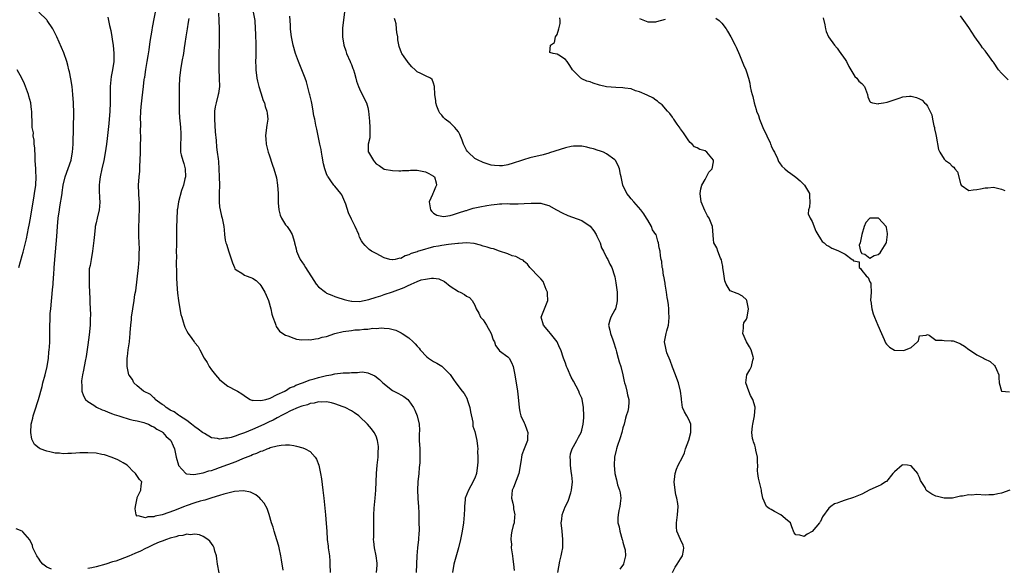
# Model space of a CAD drawing. Units: inches. Extents: x 2586000 to 2589000, y 1497000 to 1500000.
# Drawn here: x 2588450 to 2588690, y 1497158 to 1497291 of the extents above; entities that cross this region are included whole.
import ezdxf

# ---------------------------------------------------------------- set-up
doc = ezdxf.new("R2010")
doc.units = ezdxf.units.IN
doc.header["$MEASUREMENT"] = 0
doc.layers.add('LD25861497_2ft', color=101, linetype='Continuous')

msp = doc.modelspace()

# ---------------------------------------------------------------- linework, layer by layer
at = {"layer": 'LD25861497_2ft'}
for points, elevation in [([(2588514.46, 1497157.54), (2588514.03, 1497160.03), (2588513.89, 1497161), (2588513.48, 1497163), (2588513.39, 1497163.39), (2588512.93, 1497164.93), (2588512.25, 1497167), (2588511.99, 1497167.99), (2588511.63, 1497169), (2588511.03, 1497171.03), (2588510.51, 1497172.51), (2588509.78, 1497173.78), (2588509, 1497174.73), (2588508.74, 1497175), (2588507.81, 1497175.81), (2588506.48, 1497176.48), (2588504.81, 1497176.81), (2588502.64, 1497176.64), (2588501, 1497176.22), (2588500, 1497175.99), (2588499, 1497175.66), (2588497.1, 1497175.1), (2588495.43, 1497174.57), (2588495, 1497174.48), (2588494.28, 1497174.28), (2588493, 1497173.89), (2588490.84, 1497173.16), (2588490.48, 1497173), (2588489, 1497172.43), (2588488.02, 1497172.02), (2588485, 1497170.94), (2588483.37, 1497170.63), (2588483, 1497170.48), (2588481.54, 1497170.46), (2588481, 1497170.23), (2588479.23, 1497170.77), (2588479, 1497170.69), (2588478.74, 1497171), (2588478.47, 1497172.47), (2588478.52, 1497173), (2588478.94, 1497175), (2588479, 1497175.19), (2588479.87, 1497177), (2588479.9, 1497178.1), (2588480.08, 1497179), (2588479.54, 1497179.54), (2588478.74, 1497180.74), (2588478.59, 1497181), (2588477.77, 1497181.76), (2588477, 1497182.53), (2588476.5, 1497183), (2588475.6, 1497183.6), (2588475, 1497183.91), (2588474.3, 1497184.3), (2588472.89, 1497184.89), (2588471, 1497185.53), (2588470.36, 1497185.64), (2588469, 1497185.93), (2588467, 1497186.04), (2588465.96, 1497186.04), (2588465, 1497185.99), (2588464.03, 1497185.97), (2588463, 1497185.87), (2588462.12, 1497185.88), (2588461, 1497185.8), (2588460.09, 1497185.91), (2588459, 1497185.97), (2588457.71, 1497186.29), (2588457, 1497186.42), (2588455.4, 1497187), (2588455.13, 1497187.13), (2588454.02, 1497188.02), (2588453.37, 1497189.37), (2588453.1, 1497191), (2588453.21, 1497193), (2588453.58, 1497194.42), (2588453.68, 1497195), (2588453.99, 1497195.99), (2588454.99, 1497199), (2588455.87, 1497202.13), (2588456.07, 1497203), (2588456.61, 1497205), (2588457.07, 1497207), (2588457.39, 1497209), (2588457.5, 1497210.5), (2588457.59, 1497211), (2588457.65, 1497211.65), (2588457.71, 1497213), (2588457.75, 1497215), (2588457.74, 1497217), (2588457.79, 1497218.21), (2588457.8, 1497219), (2588457.86, 1497219.86), (2588457.96, 1497221), (2588458.43, 1497225.57), (2588458.56, 1497227), (2588458.66, 1497228.66), (2588458.73, 1497229.27), (2588458.83, 1497231), (2588459.16, 1497234.84), (2588459.46, 1497238.54), (2588459.63, 1497241), (2588459.8, 1497243), (2588460.08, 1497245), (2588460.21, 1497245.79), (2588460.7, 1497249), (2588460.73, 1497249.27), (2588461.01, 1497250.99), (2588461.49, 1497253), (2588462.89, 1497257.11), (2588463, 1497257.68), (2588463.23, 1497259), (2588463.4, 1497261), (2588463.45, 1497262.55), (2588463.51, 1497263.51), (2588463.52, 1497266.48), (2588463.57, 1497267), (2588463.61, 1497267.61), (2588463.59, 1497269), (2588463.51, 1497270.49), (2588463.51, 1497271), (2588463.36, 1497273), (2588463.14, 1497275), (2588462.84, 1497276.84), (2588462.51, 1497278.51), (2588462.38, 1497279), (2588462.12, 1497280.12), (2588461.85, 1497281), (2588461.14, 1497283.14), (2588459.43, 1497287), (2588458.44, 1497289), (2588457.12, 1497291), (2588457, 1497291.13), (2588455.08, 1497293)], 9790), ([(2588537.08, 1497157), (2588537.26, 1497158.74), (2588537.27, 1497159), (2588537.26, 1497159.26), (2588537.07, 1497161), (2588536.64, 1497163), (2588536.49, 1497164.49), (2588536.42, 1497165), (2588536.44, 1497165.56), (2588536.47, 1497168.47), (2588536.49, 1497169), (2588536.49, 1497171), (2588536.58, 1497172.58), (2588536.6, 1497173.4), (2588536.8, 1497175), (2588536.98, 1497176.98), (2588537.02, 1497179.02), (2588537.09, 1497181), (2588537.28, 1497183), (2588537.49, 1497185), (2588537.53, 1497186.47), (2588537.58, 1497187), (2588537.57, 1497187.57), (2588537.36, 1497189), (2588537, 1497190.04), (2588536.54, 1497191), (2588535.88, 1497191.88), (2588534.9, 1497193), (2588533, 1497194.87), (2588532.85, 1497195), (2588531.76, 1497195.76), (2588531, 1497196.26), (2588529.47, 1497197), (2588529, 1497197.2), (2588527, 1497197.91), (2588526.16, 1497198.16), (2588525, 1497198.39), (2588523.7, 1497198.3), (2588523, 1497198.39), (2588521.95, 1497198.05), (2588521, 1497197.99), (2588520.33, 1497197.67), (2588519, 1497197.38), (2588518.08, 1497197), (2588516.19, 1497196.19), (2588515, 1497195.57), (2588513.86, 1497195), (2588513.33, 1497194.67), (2588513, 1497194.55), (2588512.02, 1497193.98), (2588511, 1497193.53), (2588509.88, 1497193), (2588509, 1497192.55), (2588507, 1497191.7), (2588505, 1497190.92), (2588503.6, 1497190.4), (2588503, 1497190.15), (2588501.78, 1497189.78), (2588501, 1497189.58), (2588500.44, 1497189.56), (2588499, 1497189.37), (2588498.52, 1497189.48), (2588497, 1497189.7), (2588495.31, 1497190.69), (2588495, 1497190.85), (2588494.85, 1497191), (2588493.79, 1497191.79), (2588493, 1497192.35), (2588492.2, 1497193), (2588491, 1497193.88), (2588489.25, 1497195), (2588489.13, 1497195.13), (2588489, 1497195.19), (2588487.99, 1497195.99), (2588487, 1497196.42), (2588486.65, 1497196.65), (2588485.97, 1497197), (2588485.52, 1497197.52), (2588485, 1497197.78), (2588483.34, 1497199), (2588483.24, 1497199.24), (2588483, 1497199.38), (2588482.23, 1497200.23), (2588480.53, 1497201), (2588479, 1497202.26), (2588478.16, 1497203), (2588477.84, 1497203.84), (2588477, 1497204.89), (2588476.95, 1497205), (2588476.52, 1497207), (2588476.56, 1497208.56), (2588476.53, 1497209), (2588476.59, 1497209.41), (2588476.78, 1497211), (2588477.1, 1497213), (2588477.08, 1497213.08), (2588477.29, 1497215), (2588477.27, 1497215.27), (2588477.42, 1497217), (2588477.6, 1497218.4), (2588477.62, 1497219), (2588477.9, 1497221), (2588478.23, 1497223), (2588478.43, 1497224.43), (2588478.62, 1497225.38), (2588479.29, 1497231), (2588479.46, 1497233), (2588479.48, 1497234.52), (2588479.53, 1497235.53), (2588479.46, 1497237), (2588479.37, 1497238.63), (2588479.38, 1497239.38), (2588479.34, 1497241), (2588479.42, 1497242.58), (2588479.44, 1497243.44), (2588479.54, 1497245), (2588479.5, 1497247), (2588479.48, 1497247.48), (2588479.35, 1497249), (2588479.31, 1497251), (2588479.45, 1497253), (2588479.57, 1497254.43), (2588479.62, 1497255.62), (2588479.7, 1497257), (2588479.77, 1497259), (2588479.8, 1497261), (2588479.84, 1497262.16), (2588479.83, 1497263), (2588479.77, 1497263.77), (2588479.83, 1497266.17), (2588479.8, 1497267), (2588479.88, 1497269), (2588479.95, 1497270.05), (2588480.19, 1497272.19), (2588480.47, 1497275), (2588480.68, 1497276.68), (2588480.74, 1497277), (2588480.8, 1497277.2), (2588481.09, 1497279.09), (2588481.43, 1497281), (2588481.62, 1497282.38), (2588481.87, 1497283.87), (2588482.12, 1497285.88), (2588482.6, 1497288.6), (2588482.7, 1497289.3), (2588483.67, 1497294.33)], 9786), ([(2588498.74, 1497292.74), (2588498.8, 1497291), (2588498.85, 1497289), (2588498.85, 1497287), (2588498.81, 1497281.19), (2588498.79, 1497280.79), (2588498.79, 1497279), (2588498.88, 1497277.12), (2588498.87, 1497276.87), (2588498.95, 1497275), (2588498.72, 1497273.28), (2588498.67, 1497273), (2588498.14, 1497271), (2588497.95, 1497270.05), (2588497.78, 1497269), (2588497.72, 1497267), (2588497.93, 1497263.93), (2588498.18, 1497261.82), (2588498.26, 1497260.26), (2588498.43, 1497259), (2588498.61, 1497257.39), (2588498.72, 1497256.72), (2588498.84, 1497255), (2588498.92, 1497253), (2588498.94, 1497251), (2588498.9, 1497249.1), (2588498.89, 1497248.89), (2588498.87, 1497247), (2588499, 1497245.73), (2588499.11, 1497245), (2588499.45, 1497243.45), (2588499.65, 1497243), (2588499.81, 1497242.19), (2588500.01, 1497241), (2588500.14, 1497240.14), (2588500.15, 1497239), (2588500.33, 1497237.67), (2588500.51, 1497237), (2588500.66, 1497236.66), (2588501.21, 1497234.79), (2588502.12, 1497232.12), (2588502.62, 1497231), (2588502.72, 1497230.72), (2588503, 1497230.42), (2588504.39, 1497229.61), (2588505, 1497229.18), (2588505.48, 1497229), (2588506.61, 1497228.61), (2588507, 1497228.46), (2588507.87, 1497227.87), (2588508.73, 1497227), (2588509, 1497226.67), (2588510.01, 1497225), (2588510.28, 1497224.28), (2588510.89, 1497223), (2588511.47, 1497221), (2588511.71, 1497219.71), (2588511.94, 1497219), (2588512.49, 1497217.51), (2588512.62, 1497217), (2588512.73, 1497216.73), (2588513.55, 1497215.55), (2588514.36, 1497215), (2588515, 1497214.62), (2588515.54, 1497214.46), (2588517, 1497213.88), (2588517.66, 1497213.66), (2588519, 1497213.48), (2588520.47, 1497213.53), (2588521, 1497213.45), (2588522.26, 1497213.74), (2588523, 1497213.76), (2588523.9, 1497214.1), (2588525, 1497214.3), (2588527.02, 1497215), (2588529, 1497215.51), (2588531, 1497215.76), (2588531.85, 1497215.85), (2588533, 1497215.89), (2588534.04, 1497216.04), (2588535, 1497216.05), (2588536.26, 1497216.26), (2588537, 1497216.25), (2588538.34, 1497216.34), (2588539, 1497216.27), (2588540.19, 1497216.19), (2588541.79, 1497215.79), (2588543.14, 1497215.14), (2588543.34, 1497215), (2588545, 1497213.92), (2588546.04, 1497213), (2588546.53, 1497212.53), (2588547, 1497211.95), (2588547.44, 1497211.44), (2588547.74, 1497211), (2588549.34, 1497209.34), (2588549.75, 1497209), (2588550.5, 1497208.5), (2588551, 1497208.22), (2588551.81, 1497207.81), (2588553.02, 1497207.03), (2588555, 1497205.05), (2588555.8, 1497203.8), (2588556.35, 1497203), (2588557.9, 1497201), (2588558.4, 1497200.4), (2588559.14, 1497199.14), (2588559.18, 1497199), (2588559.25, 1497198.75), (2588559.79, 1497197), (2588559.95, 1497195.95), (2588560.49, 1497193.51), (2588560.53, 1497193), (2588560.54, 1497192.54), (2588561, 1497191.19), (2588561.49, 1497189), (2588561.68, 1497187.68), (2588561.71, 1497187), (2588561.66, 1497186.34), (2588561.74, 1497185), (2588561.74, 1497183.74), (2588561.68, 1497183), (2588561.37, 1497181), (2588561, 1497179.88), (2588560.02, 1497177.98), (2588559.43, 1497177), (2588558.66, 1497175), (2588558.67, 1497174.67), (2588558.46, 1497173), (2588558.47, 1497172.47), (2588558.4, 1497171), (2588558.21, 1497169), (2588557.89, 1497167), (2588557.52, 1497165), (2588557.07, 1497162.93), (2588555.91, 1497159), (2588555.54, 1497157)], 9782), ([(2588507.15, 1497293), (2588507.52, 1497291), (2588507.67, 1497289), (2588507.72, 1497287.72), (2588507.76, 1497285), (2588507.76, 1497283.76), (2588507.79, 1497282.21), (2588507.75, 1497281), (2588507.77, 1497279.77), (2588507.81, 1497279), (2588508.06, 1497277), (2588508.22, 1497276.22), (2588508.53, 1497275), (2588509, 1497273.42), (2588509.58, 1497271.58), (2588509.86, 1497271), (2588510.07, 1497270.07), (2588510.48, 1497269), (2588510.51, 1497268.51), (2588510.67, 1497267), (2588510.46, 1497265.54), (2588510.33, 1497264.33), (2588510.13, 1497263), (2588510.22, 1497262.22), (2588510.27, 1497261), (2588510.79, 1497259), (2588511, 1497258.34), (2588511.85, 1497255.85), (2588512.16, 1497255), (2588512.8, 1497252.8), (2588513.08, 1497251), (2588513.2, 1497249), (2588513.23, 1497247), (2588513.26, 1497246.74), (2588513.39, 1497245), (2588513.72, 1497243.72), (2588514.04, 1497243), (2588515, 1497241.42), (2588515.37, 1497241), (2588516.02, 1497240.02), (2588516.66, 1497239), (2588517.17, 1497237.17), (2588517.2, 1497237), (2588517.59, 1497235.59), (2588517.68, 1497235), (2588518.18, 1497233.82), (2588518.58, 1497233), (2588518.76, 1497232.76), (2588519, 1497232.36), (2588519.56, 1497231.56), (2588519.84, 1497231), (2588521.85, 1497227.85), (2588522.47, 1497227), (2588523, 1497226.35), (2588524.73, 1497225), (2588525, 1497224.83), (2588526.28, 1497224.28), (2588527, 1497224.02), (2588527.71, 1497223.71), (2588529, 1497223.33), (2588529.23, 1497223.23), (2588530.24, 1497223), (2588531, 1497222.86), (2588531.13, 1497222.87), (2588533, 1497222.8), (2588535.26, 1497223.26), (2588537, 1497223.85), (2588538.17, 1497224.17), (2588539, 1497224.46), (2588541, 1497225.08), (2588543.84, 1497226.16), (2588545, 1497226.77), (2588545.19, 1497226.81), (2588545.54, 1497227), (2588547, 1497227.64), (2588547.99, 1497227.99), (2588549, 1497228.23), (2588550.45, 1497228.45), (2588551, 1497228.4), (2588552.25, 1497228.25), (2588553.6, 1497227.6), (2588555, 1497226.46), (2588557, 1497225.16), (2588557.41, 1497225), (2588558.47, 1497224.47), (2588559, 1497224.1), (2588559.71, 1497223.71), (2588560.33, 1497223), (2588561, 1497221.87), (2588561.32, 1497221), (2588561.97, 1497219.97), (2588562.39, 1497219), (2588563, 1497218.28), (2588563.84, 1497217), (2588565, 1497215), (2588565.49, 1497213.49), (2588565.8, 1497213), (2588566.05, 1497212.05), (2588566.81, 1497211), (2588567, 1497210.8), (2588569, 1497209.37), (2588569.18, 1497209.18), (2588569.32, 1497209), (2588569.95, 1497207.95), (2588570.33, 1497207), (2588570.6, 1497205.4), (2588570.69, 1497205), (2588571.34, 1497201), (2588571.54, 1497199.54), (2588571.8, 1497197), (2588571.95, 1497195.95), (2588572.2, 1497195), (2588573, 1497193.33), (2588573.14, 1497193), (2588573.62, 1497191.62), (2588573.91, 1497191), (2588573.82, 1497189.82), (2588573.82, 1497189), (2588573, 1497187.04), (2588572.43, 1497185.57), (2588572.35, 1497185), (2588572.29, 1497184.29), (2588571.72, 1497181), (2588570.37, 1497177.63), (2588570.09, 1497177), (2588569.94, 1497175), (2588570.22, 1497173.78), (2588570.37, 1497173), (2588570.43, 1497172.43), (2588570.7, 1497171), (2588570.64, 1497170.64), (2588570.53, 1497169), (2588570.35, 1497168.35), (2588570.03, 1497167), (2588569.87, 1497166.13), (2588569.73, 1497165), (2588569.89, 1497163.89), (2588569.87, 1497163), (2588569.97, 1497162.03), (2588570.15, 1497161), (2588570.23, 1497160.22), (2588570.39, 1497159), (2588570.52, 1497157.48)], 9780), ([(2588529.37, 1497293), (2588529.12, 1497291.12), (2588528.89, 1497289.11), (2588528.86, 1497287), (2588529.18, 1497285), (2588529.65, 1497283.64), (2588529.85, 1497283), (2588530.73, 1497281), (2588530.8, 1497280.8), (2588531, 1497280.34), (2588531.36, 1497279.36), (2588531.52, 1497279), (2588531.76, 1497278.24), (2588532.08, 1497277), (2588532.25, 1497276.25), (2588532.71, 1497275), (2588533, 1497274.42), (2588534.08, 1497272.08), (2588534.68, 1497271), (2588535, 1497269.84), (2588535.19, 1497269), (2588535.32, 1497267.32), (2588535.42, 1497266.58), (2588535.53, 1497265), (2588535.5, 1497263.5), (2588535.51, 1497263), (2588535.46, 1497262.54), (2588535.11, 1497261), (2588535.12, 1497259.12), (2588535.13, 1497259), (2588536.36, 1497257), (2588536.66, 1497256.66), (2588537, 1497256.17), (2588537.76, 1497255.76), (2588539, 1497254.92), (2588541, 1497254.58), (2588542.5, 1497254.5), (2588543, 1497254.49), (2588543.45, 1497254.55), (2588545, 1497254.57), (2588545.37, 1497254.63), (2588547, 1497254.65), (2588547.4, 1497254.6), (2588549, 1497254.28), (2588549.86, 1497253.86), (2588551, 1497253.22), (2588551.22, 1497253), (2588551.57, 1497251.57), (2588551.66, 1497251), (2588551.48, 1497250.52), (2588551, 1497249.35), (2588550.83, 1497249), (2588550.72, 1497248.72), (2588549.94, 1497247), (2588550.21, 1497245), (2588550.59, 1497244.59), (2588551, 1497244.22), (2588551.74, 1497243.74), (2588553, 1497243.45), (2588553.41, 1497243.41), (2588555, 1497243.67), (2588555.85, 1497243.85), (2588557, 1497244.27), (2588558.82, 1497244.82), (2588559, 1497244.89), (2588559.41, 1497245), (2588560.58, 1497245.42), (2588561, 1497245.48), (2588562.23, 1497245.77), (2588563.95, 1497246.05), (2588565, 1497246.24), (2588566.42, 1497246.42), (2588567, 1497246.47), (2588567.53, 1497246.47), (2588569, 1497246.55), (2588569.49, 1497246.51), (2588571, 1497246.51), (2588571.52, 1497246.48), (2588573, 1497246.53), (2588574.67, 1497246.67), (2588575, 1497246.66), (2588575.39, 1497246.61), (2588577, 1497246.64), (2588577.53, 1497246.47), (2588579, 1497246.07), (2588580.88, 1497245), (2588582.26, 1497244.26), (2588583.61, 1497243.61), (2588587, 1497242.45), (2588589, 1497241.05), (2588589.89, 1497239.89), (2588590.49, 1497239), (2588590.64, 1497238.64), (2588591.47, 1497237), (2588591.81, 1497235.81), (2588592.25, 1497235), (2588593, 1497233.49), (2588593.28, 1497233), (2588593.84, 1497231.84), (2588594.3, 1497231), (2588594.94, 1497229), (2588595, 1497228.77), (2588595.29, 1497227.29), (2588595.58, 1497225), (2588595.58, 1497223.58), (2588595.61, 1497223), (2588595.53, 1497222.47), (2588595.14, 1497221), (2588595, 1497220.72), (2588594.04, 1497219), (2588593.77, 1497218.23), (2588593.49, 1497217), (2588593.84, 1497215.84), (2588593.97, 1497215), (2588594.54, 1497213.46), (2588594.73, 1497213), (2588595.23, 1497211.23), (2588595.46, 1497210.54), (2588595.85, 1497209), (2588596.11, 1497208.11), (2588596.46, 1497207), (2588596.95, 1497205), (2588597.31, 1497203.31), (2588597.39, 1497203), (2588597.59, 1497202.41), (2588597.92, 1497201), (2588598.08, 1497200.08), (2588598.43, 1497199), (2588598.43, 1497198.43), (2588598.33, 1497197), (2588598.17, 1497196.17), (2588597.79, 1497195), (2588597.58, 1497194.42), (2588597.27, 1497193), (2588597, 1497192.12), (2588596.72, 1497191), (2588596.3, 1497189.7), (2588595.56, 1497187.56), (2588595.39, 1497187), (2588595.36, 1497186.64), (2588594.97, 1497184.97), (2588594.87, 1497183), (2588594.98, 1497181), (2588595.44, 1497179.44), (2588595.7, 1497178.3), (2588596.16, 1497177), (2588596.33, 1497176.33), (2588596.44, 1497175), (2588596.3, 1497173.7), (2588596.24, 1497173), (2588596.02, 1497172.02), (2588595.81, 1497171), (2588595.76, 1497170.24), (2588595.76, 1497169), (2588596.06, 1497168.06), (2588596.22, 1497167), (2588596.83, 1497165), (2588596.85, 1497164.85), (2588597, 1497164.34), (2588597.25, 1497163.25), (2588597.51, 1497162.49), (2588597.63, 1497161), (2588597.1, 1497159.1), (2588597.1, 1497159), (2588596.24, 1497157.76)], 9776), ([(2588471.83, 1497291.83), (2588471.98, 1497291), (2588472.24, 1497289.76), (2588472.57, 1497288.57), (2588472.83, 1497287), (2588473, 1497285.86), (2588473.12, 1497285), (2588473.33, 1497283), (2588473.31, 1497282.69), (2588473.3, 1497281), (2588472.96, 1497279), (2588472.62, 1497277.38), (2588472.59, 1497276.59), (2588472.41, 1497275), (2588472.37, 1497273.63), (2588472.38, 1497272.38), (2588472.37, 1497271), (2588472.29, 1497269), (2588472.04, 1497265.96), (2588471.82, 1497263.82), (2588471.69, 1497262.31), (2588471.52, 1497261), (2588471.17, 1497258.83), (2588470.83, 1497257), (2588470.4, 1497255), (2588469.99, 1497253), (2588469.85, 1497251.85), (2588469.76, 1497251), (2588469.77, 1497249.77), (2588469.84, 1497247.84), (2588469.93, 1497247), (2588469.8, 1497245.8), (2588469.73, 1497245), (2588469.23, 1497243), (2588469, 1497241.87), (2588468.78, 1497241), (2588468.75, 1497240.75), (2588468.56, 1497239), (2588468.45, 1497237.55), (2588468.26, 1497236.26), (2588468.13, 1497235), (2588467.77, 1497233), (2588467.54, 1497231.54), (2588467.34, 1497230.66), (2588467.26, 1497229), (2588467.32, 1497227.32), (2588467.26, 1497226.74), (2588467.36, 1497225), (2588467.47, 1497223.47), (2588467.45, 1497222.55), (2588467.54, 1497221), (2588467.59, 1497219.59), (2588467.54, 1497218.46), (2588467.51, 1497217), (2588467.33, 1497214.67), (2588467, 1497212.23), (2588466.56, 1497209.44), (2588466.3, 1497208.3), (2588465.92, 1497206.08), (2588465.68, 1497205), (2588465.47, 1497203.47), (2588465.43, 1497203), (2588465.49, 1497202.51), (2588465.55, 1497201), (2588465.89, 1497199.89), (2588466.44, 1497199), (2588467, 1497198.46), (2588468.42, 1497197.58), (2588469.11, 1497197.11), (2588470.49, 1497196.49), (2588471, 1497196.34), (2588471.9, 1497195.9), (2588473, 1497195.52), (2588473.37, 1497195.37), (2588474.51, 1497195), (2588475, 1497194.81), (2588477, 1497194.24), (2588478.01, 1497193.99), (2588479, 1497193.78), (2588480.61, 1497193.39), (2588481, 1497193.27), (2588481.68, 1497193), (2588482.52, 1497192.52), (2588483, 1497192.36), (2588483.74, 1497191.74), (2588485, 1497191.14), (2588485.08, 1497191.08), (2588485.21, 1497191), (2588486.03, 1497190.03), (2588487, 1497189.19), (2588487.16, 1497189), (2588487.72, 1497187.72), (2588488, 1497187), (2588488.24, 1497185.76), (2588488.42, 1497185), (2588488.97, 1497183), (2588489, 1497182.94), (2588490.81, 1497181), (2588490.92, 1497180.92), (2588492.73, 1497180.73), (2588495, 1497181.15), (2588496.38, 1497181.62), (2588497, 1497181.75), (2588497.91, 1497182.09), (2588499, 1497182.43), (2588501, 1497183.17), (2588503, 1497183.95), (2588504.64, 1497184.64), (2588506.59, 1497185.41), (2588507, 1497185.61), (2588508.04, 1497185.96), (2588509, 1497186.42), (2588509.46, 1497186.54), (2588510.51, 1497187), (2588511, 1497187.19), (2588511.3, 1497187.3), (2588513, 1497187.72), (2588513.91, 1497187.91), (2588515, 1497187.96), (2588515.94, 1497187.94), (2588517, 1497187.79), (2588517.66, 1497187.66), (2588519.25, 1497187.25), (2588519.81, 1497187), (2588521, 1497186.33), (2588522.25, 1497185), (2588522.5, 1497184.5), (2588523.07, 1497183), (2588523.48, 1497181), (2588523.72, 1497179.72), (2588524.08, 1497177), (2588524.31, 1497175), (2588524.57, 1497172.57), (2588524.72, 1497171), (2588524.9, 1497168.9), (2588525.03, 1497167.03), (2588525.15, 1497165), (2588525.35, 1497163.35), (2588525.38, 1497163), (2588525.67, 1497161), (2588525.74, 1497159.74), (2588525.81, 1497159), (2588525.83, 1497157)], 9788), ([(2588491.49, 1497291.49), (2588491.38, 1497290.62), (2588491.08, 1497289), (2588490.78, 1497287), (2588490.58, 1497285.42), (2588490.39, 1497284.39), (2588490.19, 1497283), (2588489.82, 1497281), (2588489.49, 1497279), (2588489.27, 1497277), (2588489.2, 1497275), (2588489.19, 1497269), (2588489.28, 1497267.28), (2588489.3, 1497266.7), (2588489.49, 1497265), (2588489.59, 1497263.59), (2588489.6, 1497263), (2588489.6, 1497262.4), (2588489.53, 1497261), (2588489.53, 1497259), (2588489.66, 1497258.34), (2588490.04, 1497257), (2588490.31, 1497256.31), (2588490.6, 1497255), (2588490.67, 1497253), (2588490.52, 1497252.52), (2588490.22, 1497251), (2588489.72, 1497249.72), (2588489, 1497247), (2588488.73, 1497245.27), (2588488.7, 1497245), (2588488.7, 1497244.7), (2588488.57, 1497243), (2588488.52, 1497240.53), (2588488.53, 1497237.47), (2588488.48, 1497236.48), (2588488.47, 1497235), (2588488.48, 1497233.52), (2588488.43, 1497232.43), (2588488.55, 1497229.45), (2588488.53, 1497228.53), (2588488.61, 1497227), (2588488.76, 1497224.76), (2588488.97, 1497223), (2588489.33, 1497221), (2588489.61, 1497219.61), (2588489.79, 1497219), (2588490.17, 1497217.83), (2588490.4, 1497217), (2588490.56, 1497216.57), (2588491, 1497215.54), (2588491.34, 1497215), (2588492.21, 1497213.79), (2588492.81, 1497213), (2588492.91, 1497212.91), (2588493, 1497212.76), (2588493.81, 1497211.81), (2588494.16, 1497211), (2588495.22, 1497209), (2588495.94, 1497207.94), (2588496.45, 1497207), (2588497, 1497206.19), (2588497.97, 1497205), (2588499, 1497203.85), (2588499.45, 1497203.45), (2588501, 1497202.21), (2588503, 1497201.15), (2588503.36, 1497201), (2588504.37, 1497200.37), (2588505.54, 1497199.54), (2588506.38, 1497199), (2588507, 1497198.77), (2588507.15, 1497198.85), (2588509, 1497198.72), (2588510.21, 1497199), (2588511, 1497199.24), (2588511.31, 1497199.31), (2588513, 1497200.17), (2588514.88, 1497201), (2588514.95, 1497201.05), (2588515, 1497201.06), (2588516.11, 1497201.89), (2588517, 1497202.13), (2588517.54, 1497202.46), (2588519.13, 1497203), (2588521, 1497203.74), (2588522, 1497204), (2588523, 1497204.32), (2588525, 1497204.8), (2588526.06, 1497205), (2588527, 1497205.23), (2588529, 1497205.43), (2588530.55, 1497205.45), (2588531, 1497205.51), (2588532.5, 1497205.5), (2588533, 1497205.6), (2588533.68, 1497205.68), (2588535, 1497205.47), (2588536.74, 1497204.74), (2588537.86, 1497203.86), (2588538.68, 1497203), (2588541, 1497201.19), (2588541.33, 1497201), (2588542.45, 1497200.45), (2588543, 1497200.1), (2588543.74, 1497199.74), (2588544.7, 1497199), (2588545, 1497198.69), (2588546.12, 1497197), (2588546.41, 1497196.41), (2588547, 1497195), (2588547.5, 1497193), (2588547.55, 1497191.55), (2588547.46, 1497190.54), (2588547.48, 1497189), (2588547.6, 1497187), (2588547.65, 1497185), (2588547.61, 1497183.61), (2588547.57, 1497183), (2588547.5, 1497182.5), (2588547.39, 1497181), (2588547.17, 1497179), (2588547.07, 1497177), (2588547.12, 1497175.12), (2588547.16, 1497174.84), (2588547.29, 1497173), (2588547.36, 1497171.36), (2588547.36, 1497170.64), (2588547.43, 1497169), (2588547.48, 1497167.48), (2588547.47, 1497167), (2588547.42, 1497166.58), (2588547.32, 1497165), (2588547.07, 1497162.93), (2588546.94, 1497161.06), (2588546.87, 1497159), (2588546.77, 1497157)], 9784), ([(2588581.15, 1497157), (2588581.69, 1497159.69), (2588582, 1497161), (2588582.17, 1497161.83), (2588582.35, 1497163), (2588582.38, 1497164.38), (2588582.41, 1497165), (2588582.21, 1497167), (2588581.98, 1497169), (2588582.14, 1497169.86), (2588582.21, 1497171), (2588582.95, 1497172.95), (2588583.68, 1497174.32), (2588584.29, 1497176.29), (2588584.52, 1497177), (2588584.72, 1497179), (2588584.58, 1497180.58), (2588584.52, 1497181), (2588584.39, 1497181.61), (2588584.21, 1497183), (2588584.25, 1497184.25), (2588584.14, 1497185), (2588584.22, 1497185.78), (2588584.67, 1497187), (2588585, 1497187.57), (2588585.76, 1497189), (2588586.17, 1497189.82), (2588586.81, 1497191), (2588587, 1497191.57), (2588587.32, 1497193), (2588587.47, 1497194.53), (2588587.5, 1497195), (2588587.44, 1497197), (2588587.07, 1497199.07), (2588587, 1497199.28), (2588586.44, 1497200.44), (2588586.24, 1497201), (2588585, 1497203.44), (2588584.43, 1497204.43), (2588583.5, 1497206.5), (2588583.28, 1497207), (2588583, 1497207.77), (2588582.52, 1497209), (2588581.89, 1497211), (2588581.61, 1497211.61), (2588581.02, 1497213), (2588579.41, 1497215), (2588579, 1497215.46), (2588577.7, 1497217), (2588577.11, 1497219), (2588578.7, 1497223), (2588578.66, 1497224.66), (2588578.64, 1497225), (2588578.34, 1497225.67), (2588577.88, 1497227), (2588577.6, 1497227.6), (2588577, 1497228.28), (2588576.66, 1497228.66), (2588576.27, 1497229), (2588574.71, 1497230.71), (2588574.39, 1497231), (2588573.81, 1497231.81), (2588573, 1497232.51), (2588572.77, 1497232.77), (2588572.28, 1497233), (2588571, 1497233.69), (2588570.11, 1497233.89), (2588569, 1497234.36), (2588567, 1497235.02), (2588565.55, 1497235.55), (2588565, 1497235.64), (2588563.98, 1497235.98), (2588563, 1497236.22), (2588562.42, 1497236.42), (2588560.85, 1497236.85), (2588559, 1497237.03), (2588557, 1497236.86), (2588556.87, 1497236.87), (2588554.59, 1497236.59), (2588553, 1497236.38), (2588552.2, 1497236.2), (2588551, 1497236), (2588549.6, 1497235.6), (2588549, 1497235.51), (2588547.09, 1497234.91), (2588547, 1497234.86), (2588545.57, 1497234.43), (2588545, 1497234.07), (2588544.11, 1497233.89), (2588543, 1497233.23), (2588542.75, 1497233.25), (2588541.66, 1497233), (2588541, 1497232.89), (2588540.89, 1497232.89), (2588540.37, 1497233), (2588539, 1497233.39), (2588537, 1497234.4), (2588535.92, 1497235), (2588535.37, 1497235.38), (2588535, 1497235.7), (2588534.36, 1497236.36), (2588533.81, 1497237), (2588533.47, 1497237.47), (2588533, 1497238.4), (2588532.78, 1497239), (2588531.96, 1497241), (2588531, 1497242.76), (2588530.31, 1497244.31), (2588529.63, 1497246.37), (2588529.4, 1497247), (2588528.66, 1497248.66), (2588528.42, 1497249), (2588527, 1497250.75), (2588526.78, 1497251), (2588526.04, 1497252.04), (2588525.34, 1497253), (2588525.21, 1497253.21), (2588525, 1497253.74), (2588524.55, 1497255), (2588524.21, 1497256.21), (2588523.94, 1497258.06), (2588523.75, 1497259), (2588523.65, 1497259.65), (2588523.38, 1497261), (2588522.59, 1497264.59), (2588522.41, 1497265.59), (2588522.09, 1497267), (2588521.86, 1497267.86), (2588521.73, 1497269), (2588521.48, 1497270.52), (2588521.32, 1497271.32), (2588520.92, 1497272.92), (2588520.85, 1497273.15), (2588520.07, 1497276.07), (2588519.75, 1497277), (2588519, 1497278.97), (2588518.15, 1497281), (2588517.43, 1497283), (2588516.86, 1497285), (2588516.44, 1497287), (2588516.27, 1497288.27), (2588516.2, 1497289), (2588516.18, 1497289.82), (2588516.05, 1497292.05)], 9778), ([(2588609.03, 1497157), (2588609.71, 1497158.29), (2588610.15, 1497159), (2588611, 1497160.32), (2588611.48, 1497161), (2588611.68, 1497162.32), (2588611.81, 1497163), (2588611.58, 1497163.58), (2588611, 1497164.96), (2588610.07, 1497167), (2588609.99, 1497167.99), (2588610.01, 1497169), (2588610.26, 1497171), (2588610.37, 1497173), (2588610.31, 1497173.69), (2588610.08, 1497175), (2588609.83, 1497175.83), (2588609.64, 1497177), (2588609.43, 1497179), (2588609.54, 1497179.54), (2588609.66, 1497181), (2588609.96, 1497182.04), (2588610.4, 1497183), (2588611.45, 1497185), (2588611.96, 1497186.04), (2588612.2, 1497187), (2588613, 1497189.13), (2588613.49, 1497191), (2588613.52, 1497191.52), (2588613.48, 1497193), (2588613, 1497194.1), (2588612.5, 1497195), (2588611.98, 1497195.98), (2588611.48, 1497197), (2588611.19, 1497199), (2588611.18, 1497199.18), (2588611.01, 1497201), (2588610.51, 1497203), (2588610.08, 1497204.08), (2588609.73, 1497205), (2588609, 1497206.83), (2588608.45, 1497208.45), (2588607.69, 1497210.31), (2588607.46, 1497211), (2588607.42, 1497211.42), (2588607.09, 1497213), (2588607.41, 1497214.59), (2588607.48, 1497215), (2588607.63, 1497215.63), (2588608.04, 1497217), (2588608.16, 1497217.84), (2588608.23, 1497219), (2588608.13, 1497220.13), (2588608.13, 1497221), (2588608.06, 1497221.94), (2588607.87, 1497223), (2588607.7, 1497223.7), (2588607.56, 1497225), (2588607.23, 1497227), (2588607.23, 1497227.23), (2588606.91, 1497228.91), (2588606.87, 1497229), (2588606.71, 1497230.71), (2588606.53, 1497231), (2588606.46, 1497232.46), (2588606.26, 1497233), (2588606.12, 1497233.88), (2588606.01, 1497235), (2588605.82, 1497235.82), (2588605.63, 1497237), (2588605.43, 1497237.43), (2588605.03, 1497239), (2588605, 1497239.06), (2588604.14, 1497240.14), (2588603.9, 1497241), (2588603, 1497242.5), (2588602.73, 1497243), (2588602.04, 1497244.04), (2588601.33, 1497245), (2588599.6, 1497247), (2588599, 1497247.73), (2588598.44, 1497248.45), (2588597.96, 1497249), (2588596.94, 1497251), (2588596.64, 1497252.64), (2588596.53, 1497253), (2588596.38, 1497253.62), (2588596.18, 1497255), (2588595.8, 1497255.8), (2588595.19, 1497257), (2588595, 1497257.19), (2588593, 1497258.64), (2588592.27, 1497259), (2588591.32, 1497259.32), (2588591, 1497259.45), (2588589.82, 1497259.82), (2588589, 1497260.03), (2588588.25, 1497260.25), (2588587, 1497260.44), (2588586.5, 1497260.5), (2588585, 1497260.46), (2588584.4, 1497260.4), (2588583, 1497260.07), (2588581.7, 1497259.7), (2588579.17, 1497258.83), (2588579, 1497258.8), (2588577.62, 1497258.38), (2588574.39, 1497257.61), (2588572.83, 1497257.17), (2588572.37, 1497257), (2588570.32, 1497256.32), (2588569, 1497255.96), (2588567.73, 1497255.73), (2588567, 1497255.69), (2588565.76, 1497255.76), (2588565, 1497255.88), (2588563, 1497256.49), (2588562.67, 1497256.67), (2588561.97, 1497257), (2588561, 1497257.51), (2588559.41, 1497259), (2588559.22, 1497259.22), (2588559, 1497259.54), (2588558.48, 1497260.48), (2588558.25, 1497261), (2588557.92, 1497261.92), (2588557.35, 1497263.35), (2588557, 1497263.93), (2588556.56, 1497264.56), (2588556.16, 1497265), (2588555, 1497266.18), (2588553.81, 1497267), (2588553.42, 1497267.42), (2588553, 1497268), (2588552.49, 1497268.49), (2588552.24, 1497269), (2588551.79, 1497270.21), (2588551.53, 1497271), (2588551.49, 1497271.49), (2588551.26, 1497273), (2588551.21, 1497275), (2588551, 1497275.81), (2588550.63, 1497276.63), (2588550.21, 1497277), (2588549, 1497277.52), (2588547.92, 1497278.08), (2588547, 1497278.49), (2588546.54, 1497279), (2588545.73, 1497279.73), (2588544.78, 1497280.78), (2588544.62, 1497281), (2588543.81, 1497282.19), (2588543.23, 1497283), (2588543.15, 1497283.15), (2588542.65, 1497284.65), (2588542.33, 1497286.33), (2588542.28, 1497287), (2588542.06, 1497288.06), (2588542.01, 1497289), (2588541.86, 1497290.14), (2588541.65, 1497291), (2588541.5, 1497291.5)], 9774), ([(2588691, 1497176.99), (2588689, 1497176.24), (2588688.11, 1497176.11), (2588687, 1497175.81), (2588685.85, 1497175.85), (2588685, 1497175.79), (2588683, 1497175.9), (2588681.78, 1497175.78), (2588681, 1497175.83), (2588679.48, 1497175.48), (2588679, 1497175.51), (2588677.05, 1497175.05), (2588675, 1497175.02), (2588673.45, 1497175.45), (2588673, 1497175.51), (2588672.02, 1497176.02), (2588670.82, 1497176.82), (2588670.7, 1497177), (2588670.39, 1497177.61), (2588669.28, 1497179.28), (2588669, 1497180.08), (2588668.7, 1497180.7), (2588668.64, 1497181), (2588667, 1497182.89), (2588666.15, 1497183), (2588665, 1497183.09), (2588664.84, 1497183), (2588663, 1497181.39), (2588662.59, 1497181), (2588661, 1497179.11), (2588660.81, 1497179), (2588659.76, 1497178.24), (2588659, 1497177.95), (2588657, 1497177.06), (2588655, 1497176.03), (2588653, 1497175.2), (2588651, 1497174.53), (2588649.83, 1497174.17), (2588649, 1497173.81), (2588648.36, 1497173.64), (2588647.46, 1497173), (2588647, 1497172.59), (2588645.51, 1497170.49), (2588645, 1497169.4), (2588644.83, 1497169.17), (2588644.73, 1497169), (2588643, 1497166.92), (2588641.73, 1497166.27), (2588641, 1497165.69), (2588639.97, 1497166.03), (2588639, 1497166.15), (2588638.62, 1497166.62), (2588638.04, 1497168.04), (2588637.67, 1497169), (2588637, 1497169.61), (2588635.38, 1497171), (2588633.8, 1497171.8), (2588633, 1497172.25), (2588632.49, 1497172.49), (2588631.89, 1497173), (2588630.99, 1497174.99), (2588630.67, 1497176.67), (2588630.65, 1497177), (2588629.92, 1497179.92), (2588629.79, 1497181), (2588629.69, 1497181.69), (2588629.77, 1497183), (2588629.71, 1497183.71), (2588629.69, 1497185), (2588629.29, 1497186.71), (2588629.23, 1497187.23), (2588629, 1497187.86), (2588628.74, 1497188.74), (2588628.6, 1497189), (2588628.47, 1497189.53), (2588628.27, 1497191), (2588628.49, 1497192.49), (2588628.52, 1497193), (2588628.6, 1497193.4), (2588628.99, 1497195), (2588629.12, 1497197), (2588629.08, 1497197.08), (2588628.52, 1497199), (2588627.95, 1497199.95), (2588627.54, 1497201), (2588626.82, 1497203), (2588627.06, 1497205), (2588627.8, 1497206.2), (2588628.19, 1497207), (2588628.54, 1497208.54), (2588628.71, 1497209), (2588628.63, 1497209.37), (2588628.14, 1497211), (2588627.75, 1497211.75), (2588627.02, 1497213), (2588626.11, 1497215), (2588626.3, 1497216.3), (2588626.25, 1497217), (2588626.38, 1497217.62), (2588627, 1497218.51), (2588627.19, 1497219), (2588627.46, 1497221), (2588627.06, 1497223), (2588627, 1497223.14), (2588626.04, 1497224.04), (2588625, 1497224.63), (2588624.7, 1497224.7), (2588623, 1497225.38), (2588622.09, 1497227), (2588621.78, 1497227.78), (2588621.49, 1497229.49), (2588621.26, 1497231), (2588621.24, 1497231.24), (2588621, 1497232.4), (2588620.91, 1497232.91), (2588620.73, 1497233.27), (2588620.05, 1497235), (2588619.8, 1497235.8), (2588619.09, 1497237), (2588619, 1497237.85), (2588618.75, 1497241), (2588618.62, 1497241.38), (2588617.96, 1497243), (2588617.56, 1497243.56), (2588616.87, 1497244.87), (2588615.98, 1497247), (2588615.77, 1497249), (2588615.92, 1497250.08), (2588616.18, 1497251), (2588617, 1497252.42), (2588617.87, 1497254.13), (2588618.66, 1497255), (2588619, 1497256.69), (2588619.03, 1497257), (2588619, 1497257.08), (2588617.39, 1497259), (2588617, 1497259.32), (2588615.63, 1497259.63), (2588615, 1497260.05), (2588614.35, 1497260.35), (2588613.78, 1497261), (2588613.34, 1497261.34), (2588613, 1497261.78), (2588611.74, 1497263.74), (2588611, 1497264.7), (2588610.88, 1497264.88), (2588610.2, 1497265.8), (2588609.35, 1497267), (2588609.22, 1497267.22), (2588609, 1497267.48), (2588608.39, 1497268.39), (2588607.78, 1497269), (2588606.49, 1497270.49), (2588605.78, 1497271), (2588605.41, 1497271.41), (2588605, 1497271.65), (2588604.23, 1497272.23), (2588603, 1497272.74), (2588602.84, 1497272.84), (2588601, 1497273.66), (2588600.05, 1497273.95), (2588599, 1497274.36), (2588597.44, 1497274.56), (2588597, 1497274.67), (2588595.29, 1497274.71), (2588593, 1497274.89), (2588591.28, 1497275.28), (2588589.75, 1497275.75), (2588589, 1497276.06), (2588588.25, 1497276.25), (2588587, 1497276.85), (2588586.89, 1497276.89), (2588586.75, 1497277), (2588585, 1497278.73), (2588584.77, 1497279), (2588584.06, 1497280.06), (2588583.46, 1497281), (2588583, 1497281.48), (2588581.39, 1497282.61), (2588581, 1497282.84), (2588580.01, 1497283), (2588579.19, 1497283.19), (2588579.42, 1497285), (2588580.36, 1497285.64), (2588580.6, 1497287), (2588581, 1497287.62), (2588581.41, 1497289), (2588581.71, 1497290.29), (2588581.72, 1497291), (2588581.62, 1497291.62)], 9772), ([(2588601, 1497291.45), (2588603, 1497290.63), (2588603.34, 1497290.66), (2588605, 1497290.66), (2588605.26, 1497290.75), (2588607.3, 1497291.29)], 9770), ([(2588619.58, 1497291.58), (2588620.38, 1497291), (2588621, 1497290.36), (2588622.07, 1497289), (2588622.42, 1497288.42), (2588623.22, 1497287), (2588624.27, 1497285), (2588624.49, 1497284.49), (2588625.32, 1497282.68), (2588625.98, 1497281), (2588626.24, 1497280.24), (2588626.82, 1497279), (2588627, 1497278.49), (2588627.46, 1497277), (2588627.81, 1497275.81), (2588627.93, 1497275), (2588628.15, 1497273.85), (2588628.38, 1497273), (2588628.54, 1497272.54), (2588628.85, 1497271), (2588629.38, 1497269.38), (2588629.45, 1497269), (2588629.93, 1497267.93), (2588630.19, 1497267), (2588630.99, 1497264.99), (2588631.97, 1497263), (2588632.75, 1497261.25), (2588632.86, 1497261), (2588632.88, 1497260.88), (2588633, 1497260.58), (2588633.5, 1497259.5), (2588633.79, 1497259), (2588634.51, 1497257.49), (2588634.79, 1497256.79), (2588635, 1497256.46), (2588635.62, 1497255.62), (2588636.31, 1497255), (2588637, 1497254.43), (2588637.81, 1497253.81), (2588639, 1497252.97), (2588640.05, 1497252.05), (2588641, 1497251.13), (2588641.11, 1497251), (2588642.28, 1497249), (2588642.29, 1497248.29), (2588642.38, 1497247), (2588642.32, 1497245.68), (2588642.06, 1497245), (2588642.03, 1497244.03), (2588642.45, 1497243), (2588643, 1497242.2), (2588643.84, 1497239.84), (2588644.32, 1497239), (2588645, 1497238), (2588645.37, 1497237.37), (2588645.88, 1497237), (2588646.43, 1497236.43), (2588647, 1497236.22), (2588647.72, 1497235.72), (2588649.17, 1497235.17), (2588649.49, 1497235), (2588651, 1497234.28), (2588652.67, 1497233), (2588652.86, 1497232.86), (2588653, 1497232.64), (2588654.39, 1497232.39), (2588654.4, 1497231), (2588654.74, 1497230.74), (2588655, 1497230.3), (2588656.08, 1497229), (2588656.57, 1497228.57), (2588657, 1497227.55), (2588657.19, 1497227.19), (2588657.22, 1497227), (2588657.19, 1497226.81), (2588657.3, 1497225), (2588657.15, 1497223), (2588657.19, 1497222.81), (2588657.42, 1497221), (2588657.79, 1497219.79), (2588658.14, 1497219), (2588658.95, 1497217.05), (2588659.77, 1497215), (2588660.42, 1497213.58), (2588660.76, 1497212.76), (2588661, 1497212.38), (2588661.72, 1497211.72), (2588663, 1497210.95), (2588665.15, 1497210.85), (2588665.63, 1497211), (2588667, 1497211.57), (2588668.56, 1497213), (2588668.76, 1497213.24), (2588669, 1497214.43), (2588670.62, 1497214.62), (2588671, 1497214.76), (2588671.38, 1497214.62), (2588673, 1497213.37), (2588674.58, 1497213.42), (2588675, 1497213.28), (2588676.76, 1497213.24), (2588677.18, 1497213.18), (2588678.67, 1497212.67), (2588679, 1497212.52), (2588679.96, 1497211.96), (2588681, 1497211.12), (2588681.17, 1497211), (2588683, 1497209.82), (2588684.56, 1497209), (2588684.87, 1497208.87), (2588686.19, 1497208.19), (2588687.25, 1497207.25), (2588687.46, 1497207), (2588687.71, 1497206.29), (2588688.32, 1497205), (2588688.32, 1497204.32), (2588688.41, 1497203), (2588689, 1497201.01), (2588690.87, 1497200.87)], 9770), ([(2588645.67, 1497291.67), (2588646.04, 1497289.96), (2588646.19, 1497289), (2588646.34, 1497288.34), (2588646.92, 1497287), (2588648.37, 1497285), (2588649, 1497284.26), (2588649.56, 1497283.56), (2588651, 1497281.51), (2588651.29, 1497281), (2588651.84, 1497279.84), (2588653.36, 1497277.36), (2588653.8, 1497277), (2588654.29, 1497276.29), (2588655, 1497275.7), (2588655.66, 1497275), (2588656.37, 1497273), (2588656.46, 1497272.46), (2588657, 1497271.36), (2588657.13, 1497271.13), (2588657.61, 1497271), (2588659, 1497270.77), (2588659.16, 1497270.84), (2588660.31, 1497271), (2588661.16, 1497271.16), (2588664.14, 1497272.14), (2588665, 1497272.44), (2588666.63, 1497272.63), (2588667, 1497272.65), (2588668.3, 1497272.3), (2588669, 1497271.99), (2588669.65, 1497271.65), (2588670.22, 1497271), (2588670.7, 1497270.7), (2588671, 1497270.18), (2588672.07, 1497268.07), (2588672.2, 1497267), (2588672.55, 1497265.45), (2588672.67, 1497265), (2588672.7, 1497264.7), (2588673, 1497263.29), (2588673.11, 1497262.89), (2588673.65, 1497259.65), (2588673.95, 1497259), (2588675, 1497257.31), (2588675.32, 1497257), (2588676.36, 1497256.36), (2588677, 1497255.64), (2588677.38, 1497255.38), (2588677.65, 1497255), (2588678.28, 1497254.28), (2588679, 1497251.41), (2588679.18, 1497251), (2588681, 1497249.74), (2588682.1, 1497249.9), (2588683, 1497249.92), (2588683.9, 1497250.1), (2588685, 1497250.36), (2588685.63, 1497250.37), (2588687, 1497250.49), (2588689, 1497250.07), (2588689.74, 1497249.74)], 9768), ([(2588690.62, 1497276.62), (2588689, 1497278.21), (2588688.27, 1497279), (2588687, 1497280.86), (2588686.87, 1497281), (2588685.26, 1497283.26), (2588685, 1497283.61), (2588684.36, 1497284.36), (2588683.97, 1497285), (2588682.52, 1497287), (2588681, 1497289.27), (2588679, 1497292.1)], 9766), ([(2588450.2, 1497231), (2588451, 1497233.9), (2588451.25, 1497234.75), (2588451.82, 1497237), (2588452.04, 1497237.96), (2588452.54, 1497240.54), (2588452.7, 1497241.3), (2588453.01, 1497242.99), (2588453.66, 1497247), (2588453.82, 1497247.82), (2588454.03, 1497249), (2588454.34, 1497251), (2588454.43, 1497253), (2588454.35, 1497254.35), (2588454.34, 1497255), (2588454.22, 1497257), (2588454.15, 1497257.85), (2588454.11, 1497260.11), (2588453.97, 1497261), (2588453.96, 1497261.96), (2588453.72, 1497263), (2588453.75, 1497263.75), (2588453.49, 1497265), (2588453.42, 1497266.58), (2588453.44, 1497267), (2588453.41, 1497267.41), (2588453.39, 1497269), (2588453.32, 1497269.32), (2588453.12, 1497271), (2588452.64, 1497272.64), (2588452.57, 1497273), (2588451.83, 1497275), (2588451.6, 1497275.6), (2588450.96, 1497277), (2588449.8, 1497279)], 9792), ([(2588458.18, 1497157.82), (2588457, 1497158.27), (2588456.07, 1497159), (2588455.57, 1497159.57), (2588455, 1497160.47), (2588454.76, 1497160.76), (2588454.58, 1497161), (2588453.62, 1497163), (2588453.53, 1497163.53), (2588452.91, 1497164.91), (2588451.17, 1497166.83), (2588451.04, 1497167), (2588451.04, 1497167.04), (2588451, 1497167.02), (2588449.54, 1497167.54)], 9792), ([(2588498.88, 1497156.88), (2588498.49, 1497159), (2588498.33, 1497160.33), (2588498.21, 1497161), (2588497.85, 1497162.15), (2588497.65, 1497163), (2588497.43, 1497163.43), (2588496.6, 1497164.6), (2588496.16, 1497165), (2588495, 1497165.7), (2588494.11, 1497166.11), (2588493, 1497166.28), (2588491.84, 1497166.16), (2588491, 1497166.26), (2588490.05, 1497165.95), (2588489, 1497165.88), (2588488.37, 1497165.63), (2588487, 1497165.33), (2588486.05, 1497165), (2588485, 1497164.6), (2588484.34, 1497164.34), (2588483, 1497163.75), (2588481.39, 1497163), (2588481.14, 1497162.86), (2588481, 1497162.81), (2588479.81, 1497162.19), (2588478.4, 1497161.6), (2588476.96, 1497160.96), (2588473.76, 1497159.76), (2588473, 1497159.54), (2588471.33, 1497159), (2588469, 1497158.35), (2588467.92, 1497158.08), (2588467, 1497157.91)], 9792)]:
    msp.add_lwpolyline(points, dxfattribs=dict(at, elevation=elevation))
at = {"layer": 'LD25861497_2ft', "elevation": 9770}
msp.add_lwpolyline([(2588660.94, 1497236.94), (2588660.98, 1497237), (2588661, 1497237.1), (2588661.26, 1497239), (2588661.25, 1497239.25), (2588661, 1497240.73), (2588660.93, 1497241), (2588659.04, 1497243), (2588659, 1497243.03), (2588657, 1497242.97), (2588656.02, 1497241.98), (2588655.6, 1497241), (2588655, 1497239), (2588654.63, 1497237), (2588654.42, 1497236.42), (2588654.71, 1497235), (2588655, 1497234.46), (2588655.76, 1497234.24), (2588657, 1497233.28), (2588658.06, 1497233.94), (2588659, 1497234.15), (2588659.45, 1497234.55), (2588659.74, 1497235)], close=True, dxfattribs=at)

doc.saveas('drawing.dxf')
